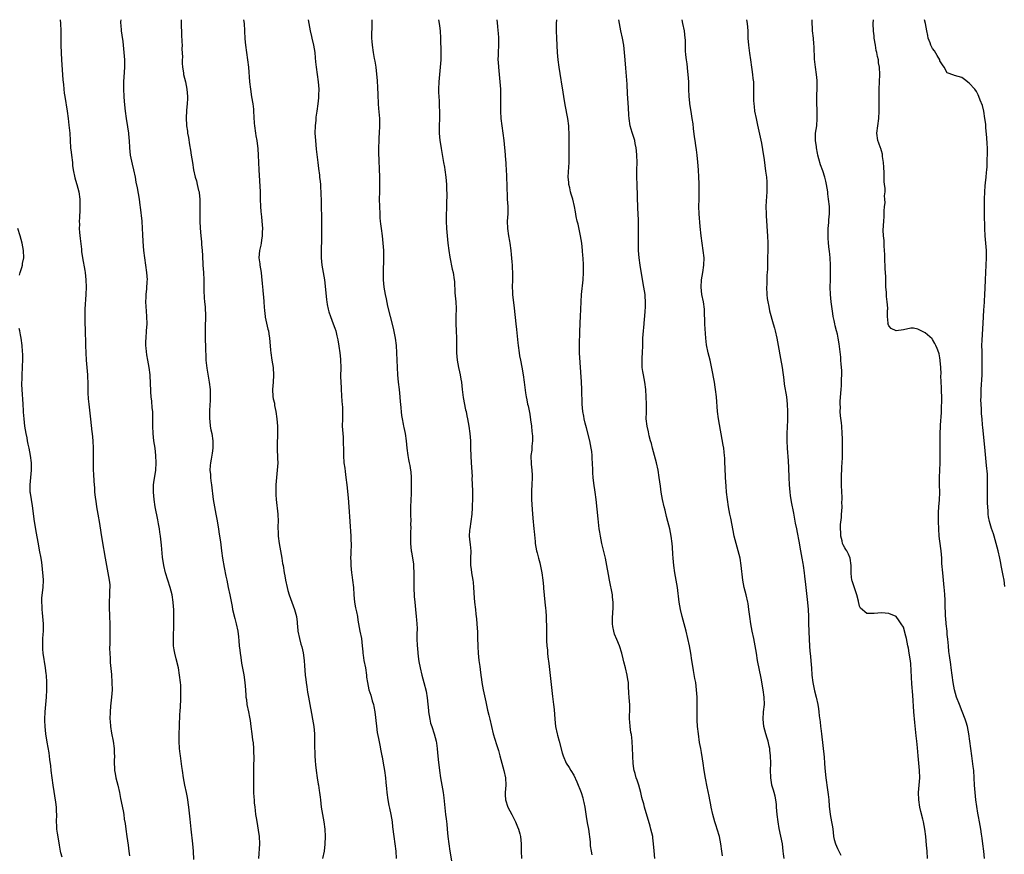
# Model space of a CAD drawing. Units: inches. Extents: x 2625000 to 2628000, y 1479000 to 1482000.
# Drawn here: x 2625564 to 2625833, y 1481772 to 1482000 of the extents above; entities that cross this region are included whole.
import ezdxf

# ---------------------------------------------------------------- set-up
doc = ezdxf.new("R2010")
doc.units = ezdxf.units.IN
doc.header["$MEASUREMENT"] = 0
doc.layers.add('LD26251479_10ft', color=100, linetype='Continuous')

msp = doc.modelspace()

# ---------------------------------------------------------------- linework, layer by layer
at = {"layer": 'LD26251479_10ft'}
for points, elevation in [([(2625574.77, 1482000), (2625574.92, 1481998.92), (2625575.04, 1481997), (2625575.04, 1481994.96), (2625575.02, 1481993), (2625575.06, 1481990.94), (2625575.17, 1481989), (2625575.57, 1481983.57), (2625575.69, 1481982.31), (2625575.8, 1481981), (2625575.92, 1481979.92), (2625576.05, 1481979), (2625576.73, 1481975), (2625577, 1481973), (2625577.21, 1481971.21), (2625577.42, 1481969), (2625577.66, 1481965), (2625577.81, 1481963.81), (2625577.88, 1481963), (2625578.14, 1481961), (2625578.22, 1481960.22), (2625578.38, 1481959), (2625578.81, 1481956.81), (2625579, 1481956.15), (2625579.36, 1481955), (2625579.89, 1481953), (2625580.16, 1481951), (2625580.16, 1481949.84), (2625580.19, 1481949), (2625580.18, 1481948.18), (2625580.07, 1481945.93), (2625580.04, 1481945), (2625580.06, 1481944.06), (2625580.04, 1481943), (2625580.11, 1481941.89), (2625580.25, 1481940.25), (2625580.62, 1481937.38), (2625580.68, 1481936.68), (2625580.93, 1481935), (2625581.52, 1481931.52), (2625581.6, 1481931), (2625581.84, 1481929), (2625581.92, 1481927), (2625581.85, 1481925), (2625581.57, 1481921), (2625581.51, 1481919), (2625581.54, 1481917), (2625581.61, 1481915.61), (2625581.71, 1481911), (2625581.78, 1481909), (2625581.91, 1481907), (2625582.29, 1481903), (2625582.31, 1481902.31), (2625582.38, 1481901), (2625582.37, 1481899), (2625582.4, 1481897.6), (2625582.43, 1481897), (2625582.49, 1481896.49), (2625582.61, 1481895), (2625583.12, 1481890.88), (2625583.5, 1481887.5), (2625583.57, 1481887), (2625583.76, 1481885), (2625583.86, 1481883), (2625583.85, 1481881), (2625583.82, 1481879), (2625583.84, 1481878.16), (2625583.84, 1481877), (2625583.88, 1481875.88), (2625584, 1481874), (2625584.08, 1481873), (2625584.17, 1481872.17), (2625584.23, 1481871), (2625584.36, 1481869.64), (2625584.44, 1481869), (2625584.53, 1481868.53), (2625584.76, 1481867), (2625585.13, 1481865), (2625585.57, 1481862.43), (2625585.94, 1481859.94), (2625586.32, 1481857.68), (2625587.07, 1481853), (2625587.43, 1481851), (2625587.84, 1481849), (2625587.99, 1481847.99), (2625588.21, 1481847), (2625588.35, 1481845.65), (2625588.37, 1481845), (2625588.32, 1481844.32), (2625588.31, 1481843), (2625588.2, 1481841), (2625588.23, 1481840.23), (2625588.22, 1481839), (2625588.27, 1481837.73), (2625588.32, 1481837), (2625588.39, 1481835), (2625588.4, 1481833.6), (2625588.36, 1481832.36), (2625588.35, 1481829.65), (2625588.32, 1481828.32), (2625588.36, 1481827), (2625588.46, 1481825.54), (2625588.49, 1481824.49), (2625588.79, 1481821.21), (2625588.95, 1481819), (2625588.97, 1481817), (2625588.83, 1481815), (2625588.56, 1481812.56), (2625588.42, 1481811), (2625588.35, 1481809), (2625588.42, 1481808.42), (2625588.52, 1481807), (2625588.85, 1481805.15), (2625589.29, 1481803), (2625589.57, 1481801), (2625589.6, 1481799.6), (2625589.64, 1481799), (2625589.6, 1481797.6), (2625589.6, 1481797), (2625589.64, 1481795.64), (2625589.69, 1481795), (2625589.86, 1481794.14), (2625590.05, 1481793), (2625590.56, 1481791), (2625591.02, 1481789), (2625591.32, 1481787.32), (2625591.99, 1481783.99), (2625592.16, 1481783), (2625592.32, 1481781.68), (2625592.52, 1481780.52), (2625592.71, 1481779), (2625593.02, 1481777), (2625593.36, 1481774.64), (2625593.57, 1481773), (2625593.7, 1481771.7)], 10960), ([(2625611.31, 1481770.69), (2625611.17, 1481773), (2625610.99, 1481775), (2625610.56, 1481779), (2625610.31, 1481781.69), (2625609.94, 1481785), (2625609.59, 1481787.59), (2625609.33, 1481789), (2625608.87, 1481791), (2625608.46, 1481793), (2625608.17, 1481795), (2625608.05, 1481796.05), (2625607.63, 1481799), (2625607.56, 1481799.56), (2625607.41, 1481801), (2625607.31, 1481803), (2625607.29, 1481805), (2625607.35, 1481807), (2625607.52, 1481810.48), (2625607.57, 1481811), (2625607.78, 1481814.22), (2625607.79, 1481815), (2625607.75, 1481815.75), (2625607.78, 1481817), (2625607.73, 1481818.27), (2625607.67, 1481819), (2625607.43, 1481821), (2625607.08, 1481823), (2625606.48, 1481825.52), (2625606.1, 1481827), (2625605.93, 1481827.93), (2625605.79, 1481829), (2625605.72, 1481831), (2625605.84, 1481835), (2625605.87, 1481837), (2625605.85, 1481839), (2625605.77, 1481839.77), (2625605.7, 1481841), (2625605.35, 1481843), (2625604.8, 1481845), (2625603.56, 1481849), (2625603.08, 1481851), (2625602.77, 1481853.23), (2625602.49, 1481856.49), (2625602.22, 1481859), (2625602.05, 1481860.05), (2625601.93, 1481861), (2625601.7, 1481862.3), (2625601.45, 1481863.45), (2625600.76, 1481867), (2625600.45, 1481869), (2625600.27, 1481871), (2625600.32, 1481872.32), (2625600.32, 1481873), (2625600.38, 1481873.62), (2625600.93, 1481877), (2625601.06, 1481879), (2625600.97, 1481881.03), (2625600.73, 1481883), (2625600.42, 1481885), (2625600.19, 1481887), (2625600.13, 1481889), (2625600.14, 1481891), (2625600.12, 1481892.12), (2625600.07, 1481893), (2625599.95, 1481894.05), (2625599.8, 1481895.8), (2625599.66, 1481897), (2625599.57, 1481898.43), (2625599.49, 1481901), (2625599.39, 1481902.61), (2625599.37, 1481903), (2625599.13, 1481905), (2625598.78, 1481907), (2625598.5, 1481908.5), (2625598.28, 1481910.28), (2625598.24, 1481911), (2625598.24, 1481912.24), (2625598.26, 1481913), (2625598.42, 1481915), (2625598.55, 1481917), (2625598.52, 1481919), (2625598.39, 1481920.39), (2625598.33, 1481921.67), (2625598.23, 1481923), (2625598.28, 1481924.28), (2625598.3, 1481925), (2625598.47, 1481926.47), (2625598.61, 1481928.61), (2625598.62, 1481929), (2625598.5, 1481931), (2625598.23, 1481933), (2625597.92, 1481935), (2625597.69, 1481937), (2625597.48, 1481939.48), (2625597.37, 1481941.37), (2625597.31, 1481943), (2625597.19, 1481945), (2625596.78, 1481948.78), (2625596.68, 1481949.32), (2625596.48, 1481951), (2625595.94, 1481954.06), (2625595.6, 1481955.6), (2625595.35, 1481957), (2625594.93, 1481959), (2625594.53, 1481960.53), (2625594.02, 1481963), (2625593.84, 1481965), (2625593.73, 1481967), (2625593.68, 1481967.68), (2625593.52, 1481969), (2625593.25, 1481970.75), (2625592.93, 1481973), (2625592.67, 1481975), (2625592.37, 1481977.63), (2625592.25, 1481979), (2625592.16, 1481981), (2625592.18, 1481983), (2625592.36, 1481985.64), (2625592.43, 1481987), (2625592.44, 1481989), (2625592.33, 1481991), (2625592.13, 1481993), (2625591.98, 1481994.02), (2625591.76, 1481995.76), (2625591.56, 1481997), (2625591.45, 1481998.55), (2625591.42, 1481999), (2625591.42, 1481999.42), (2625591.44, 1482000)], 10970), ([(2625607.83, 1482000), (2625607.84, 1481999), (2625607.95, 1481995.95), (2625608.06, 1481993.94), (2625608.08, 1481993), (2625608.07, 1481992.07), (2625608.2, 1481989.8), (2625608.16, 1481989), (2625608.16, 1481988.16), (2625608.25, 1481987), (2625608.47, 1481985.53), (2625608.53, 1481985), (2625609, 1481983), (2625609.4, 1481981), (2625609.56, 1481979), (2625609.56, 1481978.44), (2625609.48, 1481977), (2625609.32, 1481975.32), (2625609.2, 1481973), (2625609.3, 1481971.3), (2625609.3, 1481971), (2625609.55, 1481969.55), (2625609.6, 1481969), (2625609.84, 1481967.84), (2625610.13, 1481965.87), (2625610.39, 1481964.39), (2625610.61, 1481963), (2625610.92, 1481961), (2625611.2, 1481959), (2625611.63, 1481957), (2625611.99, 1481955.99), (2625612.25, 1481955), (2625612.61, 1481953.39), (2625612.73, 1481953), (2625612.76, 1481952.76), (2625612.94, 1481951), (2625612.98, 1481948.98), (2625612.98, 1481944.98), (2625613.05, 1481943.05), (2625613.2, 1481941), (2625613.37, 1481939.37), (2625613.4, 1481938.6), (2625613.54, 1481937), (2625613.63, 1481935.63), (2625613.78, 1481933), (2625613.94, 1481931), (2625614.06, 1481929), (2625614.08, 1481927), (2625614.06, 1481926.06), (2625614.09, 1481924.09), (2625614.19, 1481923), (2625614.36, 1481921.64), (2625614.51, 1481919), (2625614.5, 1481918.5), (2625614.43, 1481916.43), (2625614.36, 1481915), (2625614.38, 1481913.62), (2625614.37, 1481913), (2625614.38, 1481912.38), (2625614.46, 1481911), (2625614.59, 1481907), (2625614.83, 1481904.83), (2625615.49, 1481901), (2625615.74, 1481899), (2625615.72, 1481898.28), (2625615.77, 1481897), (2625615.73, 1481895.73), (2625615.67, 1481895), (2625615.57, 1481893), (2625615.54, 1481891.54), (2625615.56, 1481891), (2625615.66, 1481890.34), (2625615.78, 1481889), (2625615.97, 1481887.97), (2625616.2, 1481887), (2625616.51, 1481885), (2625616.5, 1481883), (2625616.33, 1481881.67), (2625616.03, 1481880.03), (2625615.85, 1481879), (2625615.77, 1481878.23), (2625615.7, 1481877), (2625615.84, 1481875.84), (2625615.84, 1481875), (2625615.93, 1481874.07), (2625616.1, 1481873), (2625616.61, 1481869), (2625616.97, 1481867), (2625617.35, 1481865), (2625617.59, 1481863.59), (2625618, 1481861), (2625618.12, 1481860.12), (2625618.32, 1481859), (2625618.55, 1481857.45), (2625618.64, 1481856.64), (2625618.84, 1481855), (2625619.1, 1481853), (2625619.58, 1481850.42), (2625620.08, 1481848.08), (2625620.27, 1481847), (2625620.68, 1481845), (2625621.12, 1481843), (2625621.76, 1481839.76), (2625621.88, 1481839), (2625622.49, 1481836.49), (2625622.9, 1481835), (2625623.31, 1481833), (2625623.49, 1481831.49), (2625623.57, 1481830.43), (2625623.7, 1481829), (2625623.84, 1481827.84), (2625623.95, 1481827), (2625624.14, 1481825.86), (2625624.34, 1481824.34), (2625624.92, 1481821.08), (2625625.25, 1481819), (2625625.42, 1481817), (2625625.48, 1481815.48), (2625625.54, 1481815), (2625625.64, 1481814.36), (2625625.79, 1481813), (2625626.2, 1481811), (2625626.47, 1481809.53), (2625626.66, 1481808.66), (2625626.9, 1481807), (2625627.16, 1481805), (2625627.33, 1481803.33), (2625627.46, 1481802.54), (2625627.59, 1481801), (2625627.62, 1481799.62), (2625627.67, 1481799), (2625627.61, 1481795.61), (2625627.57, 1481794.43), (2625627.55, 1481793), (2625627.55, 1481791), (2625627.62, 1481789), (2625627.72, 1481787.72), (2625627.75, 1481787), (2625627.81, 1481786.19), (2625627.94, 1481785), (2625628.06, 1481784.06), (2625628.18, 1481783), (2625628.37, 1481781.63), (2625629.16, 1481777), (2625629.27, 1481775), (2625628.96, 1481771)], 10980), ([(2625624.87, 1482000), (2625625.01, 1481998.99), (2625625.11, 1481997), (2625625.25, 1481994.75), (2625625.44, 1481993), (2625625.99, 1481989), (2625626.21, 1481987), (2625626.54, 1481983), (2625626.74, 1481981), (2625627.05, 1481978.95), (2625627.39, 1481977), (2625627.57, 1481975.57), (2625627.62, 1481975), (2625627.78, 1481971.78), (2625627.84, 1481971), (2625628.13, 1481969), (2625628.27, 1481968.27), (2625628.49, 1481967), (2625628.78, 1481964.78), (2625628.9, 1481963), (2625629.07, 1481959), (2625629.39, 1481953), (2625629.46, 1481951), (2625629.54, 1481949), (2625629.64, 1481947.64), (2625629.8, 1481946.2), (2625629.9, 1481945), (2625629.95, 1481943.95), (2625630.02, 1481943), (2625629.98, 1481941.98), (2625629.96, 1481941), (2625629.76, 1481939.76), (2625629.66, 1481939), (2625629.57, 1481938.43), (2625629.23, 1481937), (2625629.07, 1481935), (2625629.3, 1481933.3), (2625629.32, 1481933), (2625629.68, 1481931), (2625629.78, 1481929.78), (2625629.9, 1481929), (2625629.94, 1481927.94), (2625630.14, 1481926.14), (2625630.24, 1481925), (2625630.35, 1481924.35), (2625630.45, 1481923), (2625630.53, 1481921.47), (2625630.63, 1481920.63), (2625630.8, 1481919), (2625630.82, 1481918.82), (2625631.53, 1481915.53), (2625631.67, 1481915), (2625631.8, 1481914.2), (2625631.96, 1481913), (2625632.03, 1481912.03), (2625632.27, 1481909.73), (2625632.33, 1481909), (2625632.62, 1481907), (2625632.95, 1481905), (2625633.1, 1481902.9), (2625632.95, 1481901.05), (2625632.74, 1481899), (2625632.87, 1481897.13), (2625633, 1481896.51), (2625633.3, 1481895.3), (2625633.37, 1481894.63), (2625633.71, 1481893), (2625634, 1481891), (2625634.18, 1481889), (2625634.17, 1481888.17), (2625634.18, 1481887), (2625634.13, 1481885.87), (2625634.05, 1481885), (2625634.02, 1481884.02), (2625634.02, 1481883), (2625634.18, 1481880.18), (2625634.22, 1481879), (2625634.09, 1481877), (2625633.84, 1481875), (2625633.67, 1481873), (2625633.69, 1481871), (2625633.73, 1481870.27), (2625633.82, 1481869), (2625634.24, 1481865), (2625634.3, 1481863), (2625634.26, 1481861.74), (2625634.25, 1481861), (2625634.29, 1481860.29), (2625634.31, 1481859), (2625634.57, 1481857), (2625635.34, 1481853), (2625635.55, 1481851.55), (2625635.66, 1481851), (2625635.95, 1481849), (2625636.12, 1481848.12), (2625636.3, 1481847), (2625636.76, 1481845), (2625637, 1481844.1), (2625637.34, 1481843), (2625638.75, 1481839), (2625639.29, 1481837), (2625639.48, 1481835.48), (2625639.56, 1481835), (2625639.63, 1481834.37), (2625639.74, 1481833), (2625640.11, 1481831), (2625640.54, 1481829.46), (2625640.76, 1481828.76), (2625641.14, 1481827.14), (2625641.42, 1481825), (2625641.54, 1481823.54), (2625641.6, 1481822.4), (2625641.73, 1481821), (2625641.88, 1481819.88), (2625641.96, 1481819), (2625642.14, 1481817.86), (2625642.35, 1481816.35), (2625642.61, 1481815), (2625642.96, 1481813), (2625643.42, 1481810.58), (2625643.73, 1481809), (2625644.04, 1481807), (2625644.21, 1481805), (2625644.25, 1481803), (2625644.22, 1481801.78), (2625644.25, 1481801), (2625644.31, 1481800.31), (2625644.31, 1481799), (2625644.39, 1481797.61), (2625644.5, 1481796.5), (2625644.67, 1481795), (2625644.97, 1481792.97), (2625645.23, 1481791.23), (2625645.3, 1481791), (2625645.5, 1481789.5), (2625645.6, 1481789), (2625645.75, 1481787.75), (2625645.86, 1481787), (2625646.09, 1481785), (2625646.39, 1481783), (2625646.77, 1481781), (2625647.08, 1481779), (2625647.16, 1481777), (2625647.09, 1481774.91), (2625646.9, 1481773), (2625646.47, 1481771)], 10990), ([(2625642.55, 1482000), (2625642.66, 1481999), (2625643.03, 1481997), (2625643.42, 1481995.42), (2625643.5, 1481995), (2625643.97, 1481993), (2625644.3, 1481991), (2625644.44, 1481989.56), (2625644.51, 1481988.51), (2625644.66, 1481987), (2625645.28, 1481983), (2625645.42, 1481981), (2625645.37, 1481979.37), (2625645.38, 1481979), (2625645.37, 1481978.63), (2625645.2, 1481977), (2625644.91, 1481975), (2625644.62, 1481973.38), (2625644.57, 1481972.57), (2625644.39, 1481971), (2625644.38, 1481969), (2625644.48, 1481967), (2625644.67, 1481964.67), (2625645.15, 1481961), (2625645.33, 1481959.33), (2625645.57, 1481957.57), (2625645.63, 1481957), (2625645.8, 1481955.8), (2625645.88, 1481955), (2625645.93, 1481954.07), (2625646.02, 1481953), (2625646.07, 1481950.07), (2625646.11, 1481948.11), (2625646.16, 1481947), (2625646.18, 1481945), (2625646.12, 1481940.12), (2625646.07, 1481937), (2625646.09, 1481935), (2625646.29, 1481933), (2625646.96, 1481929), (2625647.2, 1481927.2), (2625647.52, 1481923.52), (2625647.58, 1481923), (2625647.74, 1481922.26), (2625647.96, 1481921), (2625648.2, 1481920.2), (2625648.62, 1481919), (2625649.38, 1481917), (2625649.81, 1481915.81), (2625650.05, 1481915), (2625650.35, 1481913.65), (2625650.61, 1481912.61), (2625650.9, 1481910.9), (2625651.17, 1481909), (2625651.34, 1481907.34), (2625651.36, 1481907), (2625651.4, 1481905), (2625651.39, 1481902.61), (2625651.45, 1481901), (2625651.52, 1481899.52), (2625651.53, 1481899), (2625651.72, 1481895.72), (2625651.81, 1481895), (2625651.88, 1481894.12), (2625651.91, 1481893), (2625651.87, 1481891.87), (2625651.88, 1481891), (2625651.84, 1481889), (2625651.94, 1481887), (2625652.03, 1481885.97), (2625652.08, 1481885), (2625652.08, 1481884.08), (2625652.15, 1481883), (2625652.17, 1481881.83), (2625652.16, 1481881), (2625652.3, 1481879), (2625652.5, 1481877.5), (2625652.61, 1481876.61), (2625652.83, 1481875), (2625653.06, 1481873), (2625653.44, 1481869.44), (2625653.64, 1481867), (2625653.89, 1481863), (2625654.2, 1481859), (2625654.2, 1481857.8), (2625654.23, 1481857), (2625654.24, 1481856.24), (2625654.16, 1481855), (2625654.17, 1481854.17), (2625654.09, 1481853), (2625654.13, 1481852.13), (2625654.13, 1481851), (2625654.35, 1481849), (2625654.43, 1481848.43), (2625654.66, 1481847), (2625654.87, 1481845), (2625654.95, 1481843), (2625655.15, 1481841), (2625655.45, 1481839.45), (2625655.7, 1481838.3), (2625655.95, 1481837), (2625656.07, 1481836.07), (2625656.65, 1481833), (2625657.05, 1481831), (2625657.28, 1481829), (2625657.4, 1481827.4), (2625657.45, 1481827), (2625657.55, 1481826.45), (2625657.76, 1481825), (2625658.13, 1481823), (2625658.42, 1481821), (2625658.48, 1481820.48), (2625658.69, 1481819), (2625659.12, 1481817), (2625659.6, 1481815.6), (2625660.02, 1481813.98), (2625660.33, 1481813), (2625660.45, 1481812.45), (2625660.7, 1481811), (2625661.14, 1481807.14), (2625661.39, 1481805.39), (2625661.7, 1481803.7), (2625662.07, 1481801.93), (2625662.35, 1481800.35), (2625662.64, 1481799), (2625662.69, 1481798.69), (2625663.01, 1481797), (2625663.32, 1481795), (2625663.6, 1481793), (2625663.76, 1481791.76), (2625663.88, 1481790.12), (2625663.99, 1481789), (2625664.24, 1481787), (2625664.56, 1481785.44), (2625664.7, 1481784.7), (2625665.1, 1481783), (2625665.43, 1481781), (2625665.57, 1481779.57), (2625665.87, 1481777), (2625666.17, 1481775), (2625666.43, 1481773), (2625666.58, 1481771)], 11000), ([(2625659.86, 1482000), (2625659.88, 1481998.12), (2625659.82, 1481995.82), (2625659.85, 1481995), (2625659.94, 1481994.06), (2625659.98, 1481993), (2625660.3, 1481991), (2625660.58, 1481989.42), (2625660.72, 1481988.72), (2625660.95, 1481987), (2625661.33, 1481983.33), (2625661.49, 1481981.49), (2625661.58, 1481979.58), (2625661.67, 1481977), (2625661.74, 1481975.74), (2625661.95, 1481973), (2625662.02, 1481971), (2625661.92, 1481969), (2625661.85, 1481967.85), (2625661.78, 1481967), (2625661.73, 1481965), (2625661.73, 1481963.73), (2625662.01, 1481957), (2625662.01, 1481956.01), (2625662.02, 1481955), (2625661.96, 1481953), (2625661.93, 1481951), (2625661.96, 1481949), (2625662.04, 1481947), (2625662.12, 1481945.88), (2625662.2, 1481945), (2625662.3, 1481944.3), (2625662.43, 1481943), (2625662.68, 1481941), (2625662.9, 1481939), (2625663.04, 1481937), (2625663.09, 1481934.91), (2625662.99, 1481931), (2625663, 1481929), (2625663.16, 1481927), (2625663.52, 1481925), (2625663.81, 1481923.81), (2625664.22, 1481921.78), (2625664.88, 1481919), (2625665.75, 1481915.75), (2625666.08, 1481913.92), (2625666.26, 1481913), (2625666.52, 1481911), (2625666.63, 1481909), (2625666.69, 1481907), (2625666.78, 1481905), (2625666.9, 1481903), (2625667.1, 1481901), (2625667.36, 1481899), (2625667.54, 1481897), (2625667.65, 1481895.65), (2625667.68, 1481895), (2625667.96, 1481891.96), (2625668.15, 1481891), (2625668.48, 1481889.52), (2625668.55, 1481889), (2625668.62, 1481888.62), (2625668.97, 1481887), (2625669.26, 1481885), (2625669.47, 1481883), (2625669.72, 1481881), (2625669.93, 1481879.93), (2625670.09, 1481879), (2625670.25, 1481878.25), (2625670.45, 1481877), (2625670.51, 1481876.51), (2625670.65, 1481875), (2625670.68, 1481872.68), (2625670.63, 1481871), (2625670.63, 1481870.63), (2625670.49, 1481867), (2625670.46, 1481865), (2625670.51, 1481863), (2625670.49, 1481862.49), (2625670.52, 1481861), (2625670.46, 1481860.46), (2625670.46, 1481859), (2625670.49, 1481857.51), (2625670.46, 1481857), (2625670.66, 1481855), (2625670.74, 1481854.74), (2625671.3, 1481851.3), (2625671.31, 1481850.69), (2625671.39, 1481849), (2625671.36, 1481847), (2625671.38, 1481845), (2625671.5, 1481842.5), (2625671.6, 1481841), (2625671.79, 1481839), (2625672.04, 1481837), (2625672.11, 1481836.11), (2625672.22, 1481835), (2625672.25, 1481833.75), (2625672.18, 1481832.18), (2625672.19, 1481831), (2625672.29, 1481829), (2625672.39, 1481828.39), (2625672.48, 1481827), (2625672.64, 1481825.36), (2625672.77, 1481824.77), (2625673.06, 1481823), (2625673.59, 1481821), (2625674.14, 1481819), (2625674.7, 1481816.7), (2625675, 1481814.82), (2625675.34, 1481811.34), (2625675.35, 1481811), (2625675.69, 1481809), (2625675.96, 1481807.96), (2625676.26, 1481807), (2625676.94, 1481805), (2625677.46, 1481803), (2625677.54, 1481802.46), (2625677.73, 1481801), (2625677.83, 1481799.83), (2625677.93, 1481799), (2625678.03, 1481798.03), (2625678.37, 1481795), (2625678.62, 1481793), (2625678.97, 1481790.97), (2625679.34, 1481789), (2625679.55, 1481787.55), (2625679.91, 1481783.91), (2625680.01, 1481783), (2625680.18, 1481781.82), (2625680.33, 1481780.33), (2625680.5, 1481779), (2625680.67, 1481777), (2625680.88, 1481775), (2625681.17, 1481773), (2625681.66, 1481770.34)], 11010), ([(2625678.14, 1482000), (2625678.29, 1481999), (2625678.36, 1481998.36), (2625678.54, 1481997), (2625678.67, 1481995), (2625678.75, 1481991), (2625678.74, 1481989), (2625678.59, 1481987), (2625678.34, 1481985), (2625678.15, 1481983), (2625678.09, 1481981), (2625678.1, 1481980.1), (2625678.17, 1481979), (2625678.29, 1481977.71), (2625678.32, 1481976.32), (2625678.41, 1481975), (2625678.38, 1481974.38), (2625678.37, 1481973), (2625678.26, 1481971), (2625678.26, 1481969), (2625678.45, 1481967), (2625678.52, 1481966.52), (2625678.79, 1481964.79), (2625679.5, 1481961), (2625679.72, 1481959.72), (2625679.86, 1481959), (2625680.14, 1481957), (2625680.29, 1481955), (2625680.3, 1481953.7), (2625680.33, 1481952.33), (2625680.24, 1481949.76), (2625680.27, 1481948.27), (2625680.23, 1481947), (2625680.23, 1481945), (2625680.29, 1481943), (2625680.43, 1481941), (2625680.64, 1481939), (2625680.9, 1481937), (2625681.19, 1481935.19), (2625681.86, 1481931.86), (2625682.09, 1481931), (2625682.42, 1481929), (2625682.48, 1481928.48), (2625682.6, 1481925.4), (2625682.81, 1481923), (2625682.89, 1481921.11), (2625682.81, 1481919), (2625682.82, 1481917), (2625682.95, 1481915), (2625682.99, 1481913), (2625682.98, 1481911), (2625683.01, 1481909), (2625683.17, 1481907), (2625683.53, 1481905), (2625683.85, 1481903.85), (2625684, 1481903), (2625684.18, 1481901.82), (2625684.34, 1481901), (2625684.54, 1481899), (2625684.81, 1481896.81), (2625685.51, 1481893.51), (2625685.64, 1481893), (2625685.85, 1481891.85), (2625686.04, 1481891), (2625686.4, 1481889), (2625686.66, 1481887), (2625686.8, 1481885), (2625686.79, 1481884.79), (2625686.86, 1481883), (2625686.9, 1481880.9), (2625687.01, 1481878.99), (2625687.25, 1481875.25), (2625687.21, 1481874.79), (2625687.38, 1481871.38), (2625687.42, 1481869), (2625687.32, 1481867.32), (2625687.32, 1481866.68), (2625687.17, 1481865), (2625686.96, 1481863), (2625686.64, 1481861), (2625686.6, 1481860.6), (2625686.47, 1481859), (2625686.64, 1481857.36), (2625686.73, 1481856.73), (2625686.91, 1481854.91), (2625686.88, 1481853), (2625686.88, 1481851), (2625687, 1481850), (2625687.14, 1481849), (2625687.49, 1481847), (2625687.55, 1481846.45), (2625687.69, 1481845), (2625687.86, 1481842.14), (2625687.95, 1481841), (2625688.16, 1481839), (2625688.32, 1481837.68), (2625688.39, 1481837), (2625688.43, 1481836.43), (2625688.59, 1481835), (2625688.73, 1481832.73), (2625688.79, 1481831), (2625688.83, 1481829.17), (2625688.86, 1481828.86), (2625688.92, 1481827), (2625689.1, 1481825), (2625689.35, 1481823.35), (2625689.43, 1481822.57), (2625689.65, 1481821), (2625689.84, 1481819.84), (2625689.93, 1481819), (2625690.28, 1481817), (2625691, 1481813.7), (2625691.51, 1481811.51), (2625691.87, 1481810.13), (2625692.13, 1481809), (2625693, 1481805), (2625693.89, 1481802.11), (2625694.28, 1481801), (2625694.45, 1481800.45), (2625694.81, 1481799), (2625695.35, 1481797), (2625695.95, 1481795), (2625696.39, 1481793), (2625696.47, 1481791), (2625696.34, 1481789), (2625696.34, 1481788.34), (2625696.42, 1481787), (2625697.07, 1481785), (2625698.15, 1481783), (2625699.16, 1481781), (2625699.65, 1481779.65), (2625699.95, 1481779), (2625700.3, 1481777.7), (2625700.46, 1481777), (2625700.67, 1481775), (2625700.68, 1481773), (2625700.73, 1481771)], 11020), ([(2625694.01, 1482000), (2625694.21, 1481998.21), (2625694.32, 1481997), (2625694.39, 1481996.39), (2625694.47, 1481995), (2625694.46, 1481993.54), (2625694.49, 1481993), (2625694.38, 1481991), (2625694.38, 1481990.38), (2625694.34, 1481989), (2625694.4, 1481988.4), (2625694.48, 1481987), (2625694.68, 1481985), (2625694.85, 1481983), (2625694.98, 1481981), (2625695.07, 1481978.93), (2625695.05, 1481975.05), (2625695.13, 1481973), (2625695.36, 1481971), (2625695.67, 1481969), (2625695.92, 1481967), (2625695.99, 1481966.01), (2625696.09, 1481965), (2625696.19, 1481964.19), (2625696.26, 1481963), (2625696.38, 1481961.62), (2625696.46, 1481961), (2625696.5, 1481960.5), (2625696.59, 1481959), (2625696.66, 1481957.34), (2625696.67, 1481956.67), (2625696.74, 1481955), (2625696.88, 1481951), (2625696.99, 1481948.99), (2625697.01, 1481946.99), (2625696.89, 1481945), (2625696.92, 1481943), (2625697.24, 1481941), (2625697.52, 1481939.52), (2625697.6, 1481939), (2625697.83, 1481937), (2625697.9, 1481935.9), (2625698.15, 1481933.85), (2625698.2, 1481933), (2625698.24, 1481932.24), (2625698.32, 1481931), (2625698.3, 1481929), (2625698.24, 1481927), (2625698.29, 1481925.71), (2625698.33, 1481925), (2625698.79, 1481921.21), (2625699.2, 1481917), (2625699.41, 1481915.41), (2625699.46, 1481914.54), (2625699.76, 1481911.76), (2625699.82, 1481911), (2625700.09, 1481909), (2625700.21, 1481908.21), (2625700.48, 1481907), (2625700.87, 1481905.13), (2625701.2, 1481903), (2625701.49, 1481901), (2625701.87, 1481898.13), (2625702.05, 1481897), (2625702.24, 1481896.24), (2625702.44, 1481895), (2625702.56, 1481894.56), (2625703, 1481892.26), (2625703.25, 1481890.75), (2625703.47, 1481889), (2625703.59, 1481887.59), (2625703.67, 1481887), (2625703.72, 1481886.28), (2625703.72, 1481885), (2625703.57, 1481883.57), (2625703.57, 1481883), (2625703.54, 1481882.46), (2625703.35, 1481881), (2625703.38, 1481878.62), (2625703.58, 1481877), (2625703.67, 1481875.67), (2625703.67, 1481875), (2625703.58, 1481873), (2625703.46, 1481871.46), (2625703.45, 1481871), (2625703.46, 1481870.54), (2625703.47, 1481869), (2625703.58, 1481867.58), (2625703.71, 1481866.29), (2625703.89, 1481863.89), (2625704.17, 1481861), (2625704.23, 1481860.23), (2625704.47, 1481857.53), (2625704.5, 1481857), (2625704.84, 1481855), (2625705, 1481854.45), (2625705.37, 1481853), (2625705.74, 1481851.74), (2625706.33, 1481849), (2625706.6, 1481847), (2625706.76, 1481845.24), (2625706.78, 1481844.78), (2625707.17, 1481841), (2625707.31, 1481839.31), (2625707.39, 1481838.61), (2625707.49, 1481837), (2625707.51, 1481835.51), (2625707.57, 1481835), (2625707.6, 1481834.4), (2625707.57, 1481833), (2625707.58, 1481830.42), (2625707.67, 1481829), (2625707.82, 1481827.82), (2625707.88, 1481827), (2625707.98, 1481826.02), (2625708.25, 1481824.25), (2625709.21, 1481815.21), (2625709.52, 1481813), (2625709.68, 1481811.68), (2625709.87, 1481809), (2625710.06, 1481807), (2625710.47, 1481805), (2625710.61, 1481804.6), (2625711.03, 1481803.03), (2625711.84, 1481799.84), (2625712.1, 1481799), (2625712.95, 1481797), (2625713.77, 1481795.77), (2625714.26, 1481795), (2625715, 1481793.71), (2625715.9, 1481791.9), (2625717.02, 1481789.02), (2625717.52, 1481787.52), (2625717.63, 1481787), (2625717.76, 1481786.24), (2625718.03, 1481785), (2625718.42, 1481782.42), (2625718.73, 1481780.73), (2625719.02, 1481779), (2625719.49, 1481775.49), (2625719.53, 1481774.47), (2625719.77, 1481773), (2625720, 1481772)], 11030), ([(2625737.16, 1481771), (2625736.94, 1481773.06), (2625736.82, 1481775), (2625736.63, 1481776.63), (2625736.57, 1481777), (2625736.08, 1481779), (2625735.84, 1481779.84), (2625734.32, 1481785), (2625734.13, 1481785.86), (2625733.83, 1481787), (2625733.64, 1481787.64), (2625733.35, 1481789), (2625732.76, 1481791), (2625732.31, 1481792.31), (2625732.1, 1481793), (2625731.8, 1481794.2), (2625731.56, 1481795), (2625731.46, 1481795.46), (2625731.28, 1481797), (2625731.18, 1481798.82), (2625731.15, 1481799.15), (2625731.09, 1481801), (2625730.99, 1481803), (2625730.78, 1481804.78), (2625730.65, 1481805.35), (2625730.39, 1481807), (2625730.32, 1481808.32), (2625730.26, 1481809), (2625730.28, 1481810.28), (2625730.33, 1481811), (2625730.29, 1481812.29), (2625730.29, 1481813), (2625730.21, 1481813.79), (2625730.12, 1481815), (2625730.1, 1481816.1), (2625729.96, 1481818.04), (2625729.93, 1481819), (2625729.82, 1481819.82), (2625729.62, 1481821), (2625729.13, 1481823), (2625728.69, 1481824.69), (2625728.5, 1481825.5), (2625728.12, 1481827), (2625727.49, 1481829), (2625726.75, 1481830.75), (2625726.19, 1481832.19), (2625725.93, 1481833), (2625725.72, 1481834.28), (2625725.58, 1481835), (2625725.59, 1481837), (2625725.66, 1481837.66), (2625725.79, 1481839.79), (2625725.8, 1481841), (2625725.64, 1481842.36), (2625725.58, 1481843), (2625724.75, 1481847), (2625724.48, 1481848.48), (2625724.07, 1481851), (2625723.69, 1481853), (2625723.18, 1481855.18), (2625722.72, 1481857), (2625722.29, 1481859), (2625722.11, 1481860.11), (2625721.98, 1481861), (2625721.68, 1481863.68), (2625721.14, 1481869), (2625720.89, 1481871), (2625720.53, 1481873.47), (2625720.33, 1481875), (2625720.27, 1481876.27), (2625720.19, 1481877), (2625720.15, 1481879), (2625720.05, 1481880.05), (2625720.04, 1481881), (2625719.94, 1481882.06), (2625719.79, 1481883), (2625719.43, 1481885), (2625718.54, 1481888.54), (2625718.15, 1481889.85), (2625717.87, 1481891), (2625717.75, 1481891.75), (2625717.48, 1481893), (2625717.32, 1481895), (2625717.25, 1481899), (2625717.15, 1481901.15), (2625716.62, 1481909), (2625716.6, 1481911), (2625716.68, 1481915), (2625716.74, 1481916.74), (2625716.74, 1481917.26), (2625716.86, 1481919), (2625716.98, 1481920.98), (2625717.05, 1481923), (2625717.16, 1481925), (2625717.6, 1481929), (2625717.72, 1481931), (2625717.71, 1481933), (2625717.59, 1481935), (2625717.53, 1481935.53), (2625717.42, 1481937), (2625717.21, 1481939), (2625716.91, 1481941), (2625716.2, 1481944.2), (2625715.99, 1481945), (2625715.71, 1481946.29), (2625715.5, 1481947.5), (2625715.2, 1481949), (2625714.73, 1481951), (2625714.33, 1481952.33), (2625714.17, 1481953), (2625713.93, 1481954.07), (2625713.7, 1481955), (2625713.65, 1481955.65), (2625713.51, 1481957), (2625713.56, 1481958.44), (2625713.7, 1481959.7), (2625713.77, 1481961), (2625713.74, 1481965), (2625713.79, 1481966.21), (2625713.75, 1481967.75), (2625713.77, 1481969), (2625713.7, 1481970.3), (2625713.64, 1481971), (2625713.38, 1481973), (2625712.71, 1481976.71), (2625712.34, 1481979), (2625712.17, 1481980.17), (2625711.68, 1481983), (2625711.57, 1481983.57), (2625711.03, 1481987.03), (2625710.78, 1481989), (2625710.61, 1481991), (2625710.41, 1481995), (2625710.33, 1481997), (2625710.33, 1481999), (2625710.36, 1482000)], 11040), ([(2625755.65, 1481771.65), (2625755.44, 1481773), (2625755.18, 1481775), (2625754.78, 1481777), (2625754.2, 1481779), (2625753.9, 1481779.9), (2625753.58, 1481781), (2625753.03, 1481783), (2625752.55, 1481785), (2625752.42, 1481785.58), (2625752.15, 1481787), (2625751.99, 1481787.99), (2625751.45, 1481790.55), (2625751, 1481792.89), (2625750.66, 1481795), (2625750.38, 1481797), (2625750.19, 1481798.19), (2625749.9, 1481799.9), (2625749.68, 1481801), (2625749.39, 1481802.61), (2625749.04, 1481805), (2625748.83, 1481807), (2625748.72, 1481808.72), (2625748.67, 1481811), (2625748.69, 1481812.69), (2625748.67, 1481813.33), (2625748.68, 1481815), (2625748.57, 1481817), (2625748.31, 1481819), (2625748.1, 1481820.1), (2625747.73, 1481822.27), (2625747.49, 1481823.49), (2625747.28, 1481825), (2625746.96, 1481827), (2625746.59, 1481829), (2625746.18, 1481831), (2625745.69, 1481833), (2625744.61, 1481837), (2625744.15, 1481839), (2625743.97, 1481839.97), (2625743.8, 1481841), (2625743.34, 1481845), (2625743.01, 1481847), (2625742.63, 1481849), (2625742.31, 1481851), (2625742.13, 1481853), (2625742.08, 1481854.08), (2625741.94, 1481855.94), (2625741.85, 1481857), (2625741.59, 1481859), (2625741.23, 1481861), (2625740.74, 1481863), (2625740.36, 1481864.36), (2625739.97, 1481866.04), (2625739.71, 1481867), (2625739.27, 1481869), (2625738.91, 1481871), (2625738.67, 1481872.67), (2625738.36, 1481875), (2625738.06, 1481877), (2625737.65, 1481879), (2625737.11, 1481881), (2625736.52, 1481883), (2625736.24, 1481884.24), (2625736, 1481885), (2625735.63, 1481886.37), (2625735.45, 1481887.45), (2625735.05, 1481889), (2625734.82, 1481891), (2625734.84, 1481892.84), (2625734.9, 1481895), (2625734.83, 1481897), (2625734.69, 1481899), (2625734.42, 1481901), (2625734.03, 1481903), (2625733.9, 1481903.9), (2625733.73, 1481905), (2625733.69, 1481907), (2625733.71, 1481907.71), (2625733.79, 1481909), (2625733.85, 1481911), (2625733.9, 1481911.9), (2625733.9, 1481913), (2625733.94, 1481914.06), (2625734.24, 1481917), (2625734.35, 1481918.35), (2625734.42, 1481919), (2625734.51, 1481920.51), (2625734.58, 1481921.42), (2625734.62, 1481923), (2625734.5, 1481924.5), (2625734.49, 1481925), (2625734.01, 1481928.01), (2625733.14, 1481933), (2625732.87, 1481935), (2625732.74, 1481937), (2625732.72, 1481937.28), (2625732.7, 1481939), (2625732.71, 1481943), (2625732.66, 1481945.34), (2625732.51, 1481948.51), (2625732.31, 1481955), (2625732.26, 1481957), (2625732.26, 1481959), (2625732.29, 1481961), (2625732.24, 1481963), (2625732.15, 1481964.15), (2625732.06, 1481965), (2625731.81, 1481966.19), (2625731.68, 1481967), (2625731.54, 1481967.54), (2625731, 1481969.19), (2625730.46, 1481971), (2625730.13, 1481973), (2625730.04, 1481973.96), (2625730, 1481976), (2625729.71, 1481979.71), (2625729.57, 1481982.43), (2625729.47, 1481983.47), (2625729.26, 1481986.74), (2625729.09, 1481989), (2625728.92, 1481991), (2625728.67, 1481993), (2625728.29, 1481995), (2625727.84, 1481997), (2625727.48, 1481999), (2625727.37, 1482000)], 11050), ([(2625772.46, 1481771), (2625772.26, 1481772.26), (2625772.21, 1481773), (2625772, 1481775), (2625771.14, 1481779.14), (2625770.83, 1481781), (2625770.58, 1481783), (2625770.41, 1481785), (2625770.33, 1481785.67), (2625770.2, 1481787), (2625770.01, 1481788.01), (2625769.72, 1481789), (2625769.58, 1481789.58), (2625769.12, 1481791), (2625769.1, 1481791.1), (2625768.8, 1481793), (2625768.81, 1481793.19), (2625768.76, 1481795), (2625768.81, 1481797), (2625768.77, 1481799), (2625768.59, 1481800.59), (2625768.53, 1481801), (2625768.37, 1481801.63), (2625768.08, 1481803), (2625767.86, 1481803.86), (2625767.48, 1481805), (2625766.94, 1481807), (2625766.71, 1481809), (2625766.85, 1481811), (2625767.07, 1481813), (2625767.04, 1481815), (2625766.77, 1481817), (2625766.2, 1481820.2), (2625765.23, 1481825), (2625764.89, 1481827), (2625764.57, 1481829), (2625764.21, 1481831), (2625763.76, 1481833), (2625763.36, 1481835), (2625763.07, 1481837), (2625762.85, 1481839), (2625762.61, 1481840.61), (2625762.54, 1481841), (2625762.07, 1481843), (2625761.58, 1481845), (2625761.21, 1481847), (2625760.77, 1481851), (2625760.43, 1481853), (2625759.93, 1481855), (2625759.36, 1481857), (2625758.84, 1481859), (2625758.52, 1481860.52), (2625757.86, 1481863.86), (2625757.62, 1481865), (2625757.25, 1481867), (2625756.97, 1481869), (2625756.75, 1481871), (2625756.59, 1481872.59), (2625756.43, 1481875), (2625756.33, 1481877.67), (2625756.3, 1481879), (2625756.25, 1481880.25), (2625756.19, 1481881), (2625756.06, 1481881.94), (2625755.95, 1481883), (2625755.84, 1481883.84), (2625754.56, 1481891), (2625754.28, 1481893), (2625753.98, 1481897), (2625753.76, 1481899), (2625753.65, 1481899.65), (2625753.44, 1481901), (2625752.76, 1481904.76), (2625752.29, 1481907), (2625751.75, 1481909), (2625751.25, 1481911.25), (2625751.08, 1481913), (2625750.85, 1481916.85), (2625750.75, 1481920.75), (2625750.73, 1481921), (2625750.43, 1481923), (2625750.01, 1481925), (2625749.79, 1481927), (2625749.94, 1481929), (2625750.28, 1481931), (2625750.55, 1481933), (2625750.58, 1481935), (2625750.35, 1481937), (2625750.04, 1481939), (2625749.78, 1481941), (2625749.55, 1481943.55), (2625749.3, 1481947), (2625749.21, 1481949), (2625749.24, 1481951), (2625749.28, 1481953), (2625749.26, 1481955.26), (2625749.19, 1481957), (2625749.08, 1481959), (2625748.93, 1481961.07), (2625748.74, 1481963), (2625748.51, 1481964.51), (2625748.39, 1481965.61), (2625748.16, 1481967), (2625748.02, 1481968.02), (2625747.74, 1481970.26), (2625747.6, 1481971.6), (2625747.38, 1481973), (2625747.04, 1481974.96), (2625746.71, 1481977), (2625746.68, 1481977.32), (2625746.51, 1481979), (2625746.43, 1481981), (2625746.4, 1481983), (2625746.28, 1481985), (2625746.17, 1481985.83), (2625745.96, 1481987.96), (2625745.78, 1481989), (2625745.62, 1481990.38), (2625745.54, 1481991.54), (2625745.51, 1481993), (2625745.51, 1481994.49), (2625745.48, 1481995), (2625745.26, 1481997), (2625744.81, 1481999), (2625744.58, 1482000)], 11060), ([(2625762.18, 1482000), (2625762.32, 1481999), (2625762.52, 1481997), (2625762.55, 1481996.55), (2625762.59, 1481995), (2625762.72, 1481993), (2625763, 1481990.9), (2625763.29, 1481989), (2625763.53, 1481987), (2625763.64, 1481986.36), (2625763.81, 1481985), (2625763.9, 1481983.9), (2625764.06, 1481983), (2625764.13, 1481981.87), (2625764.09, 1481979), (2625764.11, 1481977.89), (2625764.16, 1481977), (2625764.28, 1481976.28), (2625764.41, 1481975), (2625764.81, 1481973), (2625765.23, 1481971.23), (2625765.95, 1481967.95), (2625766.27, 1481966.27), (2625766.56, 1481964.56), (2625767, 1481961.69), (2625767.4, 1481958.6), (2625767.6, 1481957), (2625767.7, 1481955.7), (2625767.77, 1481955), (2625767.77, 1481954.23), (2625767.75, 1481953), (2625767.57, 1481950.43), (2625767.49, 1481949), (2625767.51, 1481947), (2625767.54, 1481946.46), (2625767.75, 1481943.75), (2625767.82, 1481942.18), (2625767.91, 1481941), (2625767.98, 1481939), (2625767.97, 1481937), (2625767.91, 1481935), (2625767.87, 1481931.87), (2625767.83, 1481931), (2625767.74, 1481930.26), (2625767.7, 1481927.7), (2625767.64, 1481927), (2625767.72, 1481925), (2625767.83, 1481923.83), (2625767.99, 1481923), (2625768.29, 1481921.71), (2625768.47, 1481920.47), (2625769.49, 1481917), (2625769.79, 1481915.79), (2625770.03, 1481915), (2625770.44, 1481913), (2625770.8, 1481911), (2625771.49, 1481907.49), (2625771.9, 1481905), (2625772.36, 1481901.64), (2625772.48, 1481900.48), (2625773.06, 1481897), (2625773.29, 1481895), (2625773.37, 1481893), (2625773.34, 1481890.66), (2625773.22, 1481887), (2625773.22, 1481885), (2625773.29, 1481883), (2625773.53, 1481879.53), (2625773.64, 1481877.64), (2625773.74, 1481875), (2625773.84, 1481873), (2625774.01, 1481871), (2625774.12, 1481870.12), (2625774.38, 1481868.38), (2625775, 1481865.27), (2625775.48, 1481862.52), (2625775.79, 1481861), (2625776.01, 1481860.01), (2625776.43, 1481857.57), (2625776.92, 1481855), (2625777.31, 1481853), (2625777.56, 1481851.56), (2625777.68, 1481851), (2625777.95, 1481849), (2625778.05, 1481848.05), (2625778.26, 1481845.74), (2625778.34, 1481845), (2625778.86, 1481840.86), (2625779.04, 1481839), (2625779.12, 1481837), (2625779.11, 1481835.11), (2625779.16, 1481833), (2625779.25, 1481830.75), (2625779.35, 1481829), (2625779.5, 1481827.5), (2625779.53, 1481827), (2625779.78, 1481825), (2625779.87, 1481823.87), (2625779.93, 1481823), (2625780.02, 1481821), (2625780.28, 1481819), (2625780.79, 1481816.79), (2625781.23, 1481815), (2625781.63, 1481813), (2625781.82, 1481811.82), (2625781.93, 1481811), (2625782.05, 1481809.95), (2625782.3, 1481808.3), (2625782.42, 1481807), (2625782.49, 1481806.49), (2625782.62, 1481805), (2625783.34, 1481798.66), (2625783.49, 1481797), (2625783.59, 1481795.59), (2625783.83, 1481793), (2625784.28, 1481789.72), (2625784.48, 1481788.48), (2625784.63, 1481787), (2625784.76, 1481785.24), (2625785.04, 1481783), (2625785.43, 1481781), (2625785.62, 1481779.62), (2625785.74, 1481779), (2625785.87, 1481778.13), (2625785.96, 1481777), (2625786.13, 1481776.13), (2625786.45, 1481775), (2625787, 1481773.7), (2625787.37, 1481773), (2625787.91, 1481771.91)], 11070), ([(2625811.64, 1481771), (2625811.5, 1481773), (2625811.35, 1481774.65), (2625811.11, 1481777), (2625810.84, 1481779), (2625810.46, 1481781), (2625810.31, 1481781.69), (2625809.78, 1481783.78), (2625809.52, 1481785), (2625809.19, 1481787), (2625809.15, 1481789), (2625809.35, 1481791), (2625809.51, 1481793), (2625809.44, 1481795), (2625809.04, 1481798.96), (2625808.85, 1481801.15), (2625808.66, 1481803), (2625808.47, 1481804.47), (2625808.1, 1481808.1), (2625807.88, 1481811), (2625807.56, 1481815.56), (2625807.32, 1481818.68), (2625807, 1481824.12), (2625806.92, 1481824.92), (2625806.61, 1481827), (2625806.38, 1481828.38), (2625806.24, 1481829), (2625806.05, 1481830.05), (2625805.82, 1481831), (2625805.68, 1481831.68), (2625805, 1481834.13), (2625804.39, 1481835), (2625803.84, 1481835.84), (2625803, 1481837.04), (2625801, 1481837.86), (2625799, 1481838.01), (2625797, 1481837.87), (2625796.12, 1481837.88), (2625795, 1481837.83), (2625793.3, 1481839.3), (2625793, 1481839.88), (2625792.81, 1481840.81), (2625792.79, 1481841), (2625792.75, 1481841.25), (2625792.32, 1481843), (2625791, 1481846.74), (2625790.95, 1481846.95), (2625790.78, 1481848.78), (2625790.78, 1481851), (2625790.51, 1481853), (2625790.03, 1481854.03), (2625789.53, 1481855), (2625789.33, 1481855.33), (2625789, 1481855.81), (2625788.58, 1481856.58), (2625788.43, 1481857), (2625788.28, 1481857.72), (2625787.95, 1481859), (2625787.95, 1481859.95), (2625787.85, 1481861), (2625787.82, 1481862.18), (2625788.11, 1481864.11), (2625788.14, 1481865), (2625788.21, 1481865.79), (2625788.29, 1481867), (2625788.25, 1481868.25), (2625788.29, 1481869), (2625788.28, 1481869.72), (2625788.21, 1481871), (2625788.13, 1481873), (2625788.11, 1481875), (2625788.21, 1481877.79), (2625788.38, 1481880.38), (2625788.38, 1481881), (2625788.36, 1481881.64), (2625788.41, 1481883), (2625788.41, 1481884.41), (2625788.37, 1481885.63), (2625788.34, 1481887), (2625788.2, 1481889), (2625788.1, 1481889.9), (2625787.84, 1481891.84), (2625787.78, 1481893), (2625787.82, 1481894.18), (2625787.76, 1481895), (2625787.75, 1481895.75), (2625787.94, 1481898.06), (2625787.99, 1481899), (2625788.09, 1481900.09), (2625788.13, 1481901), (2625788.11, 1481901.89), (2625788.19, 1481903), (2625788.19, 1481904.19), (2625788.02, 1481905.98), (2625787.96, 1481907), (2625787.89, 1481907.89), (2625787.47, 1481911.47), (2625787.22, 1481913), (2625787, 1481914.13), (2625786.79, 1481915), (2625786.42, 1481916.42), (2625786.29, 1481917), (2625786.13, 1481917.87), (2625785.87, 1481919), (2625785.74, 1481919.74), (2625785.32, 1481923), (2625785.11, 1481925), (2625785.06, 1481927), (2625785.08, 1481929), (2625785.07, 1481933), (2625785, 1481935), (2625784.81, 1481936.81), (2625784.79, 1481937.21), (2625784.57, 1481939), (2625784.46, 1481940.46), (2625784.45, 1481941), (2625784.45, 1481941.55), (2625784.49, 1481943), (2625784.66, 1481944.66), (2625784.67, 1481945.33), (2625784.84, 1481947), (2625784.82, 1481949), (2625784.61, 1481951), (2625784.42, 1481952.42), (2625784.36, 1481953), (2625784.06, 1481955), (2625783.88, 1481955.88), (2625783.6, 1481957), (2625783, 1481958.76), (2625782.35, 1481960.35), (2625781.95, 1481962.05), (2625781.69, 1481963), (2625781.59, 1481963.59), (2625781.27, 1481965), (2625781.26, 1481965.26), (2625780.99, 1481967), (2625781.06, 1481969), (2625781.34, 1481971), (2625781.51, 1481973), (2625781.49, 1481973.49), (2625781.49, 1481975), (2625781.45, 1481975.45), (2625781.4, 1481977), (2625781.42, 1481978.58), (2625781.4, 1481979), (2625781.48, 1481981.48), (2625781.45, 1481983), (2625781.43, 1481983.43), (2625781.27, 1481985), (2625781, 1481987), (2625780.79, 1481989.21), (2625780.66, 1481992.66), (2625780.57, 1481993.43), (2625780.43, 1481995), (2625780.22, 1481997), (2625780.19, 1481997.81), (2625780.11, 1481999), (2625780.12, 1482000)], 11080), ([(2625827.17, 1481771), (2625826.96, 1481773), (2625826.71, 1481775), (2625826.53, 1481776.53), (2625826.37, 1481777.63), (2625826.19, 1481779), (2625825.98, 1481779.98), (2625825.82, 1481781), (2625825.55, 1481782.45), (2625825.31, 1481783.31), (2625824.8, 1481787), (2625824.57, 1481789), (2625824.44, 1481791), (2625824.37, 1481793), (2625824.22, 1481795), (2625824.08, 1481796.08), (2625823.66, 1481799), (2625823.41, 1481801), (2625823.19, 1481803), (2625822.92, 1481805), (2625822.5, 1481807), (2625822.16, 1481808.16), (2625821.9, 1481809), (2625821.1, 1481811.1), (2625820.3, 1481813), (2625819.53, 1481815), (2625818.94, 1481817), (2625818.57, 1481819), (2625818.06, 1481823), (2625817.93, 1481823.93), (2625817.62, 1481826.38), (2625817.46, 1481827.46), (2625817.3, 1481829), (2625817.14, 1481830.86), (2625817, 1481832.11), (2625816.93, 1481833), (2625816.72, 1481835), (2625816.58, 1481836.58), (2625816.55, 1481837), (2625816.55, 1481837.45), (2625816.44, 1481840.44), (2625816.44, 1481841.56), (2625816.34, 1481843), (2625816.22, 1481844.22), (2625816.17, 1481845), (2625815.74, 1481849), (2625815.55, 1481851.55), (2625815.5, 1481853), (2625815.36, 1481855), (2625815, 1481857.58), (2625814.82, 1481859), (2625814.68, 1481861), (2625814.6, 1481863), (2625814.6, 1481865.4), (2625814.73, 1481867), (2625814.9, 1481868.9), (2625814.94, 1481870.94), (2625814.87, 1481873.13), (2625814.89, 1481875), (2625814.98, 1481876.98), (2625815.02, 1481878.98), (2625815.08, 1481886.92), (2625815.15, 1481889), (2625815.25, 1481890.75), (2625815.31, 1481891.31), (2625815.39, 1481893), (2625815.43, 1481894.57), (2625815.48, 1481895.48), (2625815.49, 1481897), (2625815.45, 1481898.55), (2625815.44, 1481899.44), (2625815.28, 1481902.72), (2625815.3, 1481903.3), (2625815.21, 1481905), (2625815.07, 1481906.93), (2625815.07, 1481907.07), (2625815, 1481907.63), (2625814.75, 1481908.75), (2625814.66, 1481909), (2625814.25, 1481910.25), (2625813.87, 1481911), (2625813.62, 1481911.62), (2625813, 1481912.68), (2625812.84, 1481912.84), (2625811, 1481914.49), (2625809.36, 1481915.36), (2625809, 1481915.54), (2625807.73, 1481915.73), (2625807, 1481915.81), (2625805, 1481915.34), (2625803, 1481915.02), (2625801.67, 1481915.67), (2625801, 1481916.39), (2625800.82, 1481916.82), (2625800.8, 1481917), (2625800.84, 1481917.16), (2625800.71, 1481919), (2625800.7, 1481920.7), (2625800.76, 1481921), (2625800.77, 1481921.23), (2625800.61, 1481923), (2625800.4, 1481924.4), (2625800.36, 1481925.64), (2625800.24, 1481927), (2625800.18, 1481928.18), (2625800.18, 1481929.82), (2625800.04, 1481932.04), (2625799.93, 1481935), (2625799.92, 1481935.92), (2625799.85, 1481937), (2625799.73, 1481938.27), (2625799.74, 1481939.74), (2625799.56, 1481941), (2625799.47, 1481942.53), (2625799.64, 1481945), (2625799.77, 1481946.23), (2625799.76, 1481947.76), (2625799.87, 1481949), (2625800, 1481950), (2625799.99, 1481951), (2625799.9, 1481951.9), (2625800, 1481953), (2625800.03, 1481953.97), (2625799.9, 1481955), (2625799.81, 1481955.81), (2625799.81, 1481957), (2625799.78, 1481958.22), (2625799.7, 1481959.7), (2625799.61, 1481961), (2625799.35, 1481962.65), (2625799.28, 1481963.28), (2625799, 1481964.23), (2625798.81, 1481964.81), (2625798.74, 1481965), (2625798.32, 1481966.32), (2625798.06, 1481967), (2625797.8, 1481969), (2625798, 1481971), (2625798.31, 1481973), (2625798.42, 1481975), (2625798.42, 1481976.42), (2625798.36, 1481977.64), (2625798.44, 1481981), (2625798.52, 1481983), (2625798.57, 1481985), (2625798.48, 1481987), (2625798.26, 1481988.26), (2625798.18, 1481989), (2625797.91, 1481989.91), (2625797.76, 1481991), (2625797.58, 1481991.58), (2625797.36, 1481993), (2625797.07, 1481995), (2625797, 1481995.61), (2625796.83, 1481996.83), (2625796.72, 1481999), (2625796.84, 1482000)], 11090), ([(2625832.72, 1481845.28), (2625832.48, 1481847), (2625832.26, 1481848.26), (2625831.91, 1481850.09), (2625831.72, 1481851), (2625831.58, 1481851.58), (2625831.3, 1481853), (2625830.85, 1481855), (2625830.37, 1481857), (2625829.81, 1481859), (2625829.62, 1481859.62), (2625829.09, 1481861.09), (2625828.51, 1481863), (2625828.27, 1481864.27), (2625828.19, 1481865), (2625828.17, 1481865.83), (2625828.07, 1481867), (2625828.01, 1481868.01), (2625827.97, 1481871), (2625827.99, 1481871.99), (2625827.98, 1481873), (2625827.95, 1481874.05), (2625827.97, 1481875), (2625827.95, 1481875.95), (2625827.72, 1481878.28), (2625827.29, 1481883.29), (2625826.68, 1481888.68), (2625826.64, 1481889.36), (2625826.48, 1481891), (2625826.36, 1481892.36), (2625826.32, 1481893.68), (2625826.23, 1481895), (2625826.18, 1481896.18), (2625826.21, 1481897), (2625826.26, 1481897.74), (2625826.28, 1481899), (2625826.49, 1481903), (2625826.54, 1481905), (2625826.53, 1481907), (2625826.48, 1481908.48), (2625826.5, 1481909.5), (2625826.47, 1481911), (2625826.51, 1481912.51), (2625826.83, 1481917.17), (2625827, 1481920.71), (2625827.14, 1481922.86), (2625827.14, 1481923.14), (2625827.25, 1481925), (2625827.33, 1481926.67), (2625827.39, 1481929), (2625827.49, 1481931), (2625827.64, 1481933), (2625827.72, 1481935), (2625827.67, 1481937), (2625827.33, 1481941), (2625827.22, 1481943), (2625827.14, 1481947), (2625827.12, 1481949), (2625827.14, 1481951), (2625827.22, 1481953), (2625827.36, 1481954.64), (2625827.46, 1481955.46), (2625827.62, 1481957), (2625827.7, 1481958.3), (2625827.79, 1481959), (2625827.86, 1481959.86), (2625827.91, 1481961), (2625827.92, 1481962.08), (2625827.97, 1481963), (2625827.97, 1481963.97), (2625827.94, 1481965), (2625827.86, 1481966.14), (2625827.81, 1481967.81), (2625827.53, 1481970.47), (2625827.49, 1481971.49), (2625827.29, 1481973), (2625827, 1481975.03), (2625826.57, 1481976.57), (2625826, 1481978), (2625825.64, 1481979), (2625825.46, 1481979.46), (2625825, 1481980.38), (2625824.49, 1481981), (2625823, 1481982.68), (2625821.71, 1481983.71), (2625821, 1481984.19), (2625819, 1481984.8), (2625818.82, 1481984.82), (2625817, 1481985.46), (2625816.14, 1481987), (2625815.68, 1481987.68), (2625815, 1481988.78), (2625814.92, 1481989), (2625814.24, 1481990.24), (2625813.48, 1481991.48), (2625813, 1481992.11), (2625812.69, 1481992.69), (2625812.54, 1481993), (2625812.28, 1481993.72), (2625811.79, 1481995), (2625811.65, 1481995.65), (2625811.39, 1481997), (2625811.08, 1481999), (2625810.78, 1482000)], 11100), ([(2625563.73, 1481930.27), (2625563.93, 1481931), (2625564.32, 1481932.32), (2625564.51, 1481933), (2625564.57, 1481933.43), (2625564.87, 1481935), (2625564.81, 1481937), (2625564.41, 1481939), (2625563.88, 1481941), (2625563.25, 1481943)], 10950), ([(2625575.32, 1481771.32), (2625575, 1481772.53), (2625574.89, 1481773), (2625574.61, 1481774.61), (2625574.34, 1481776.34), (2625574.08, 1481777.92), (2625573.94, 1481779), (2625573.91, 1481779.91), (2625573.82, 1481781), (2625573.86, 1481783), (2625573.8, 1481783.8), (2625573.8, 1481785), (2625573.66, 1481786.34), (2625572.93, 1481791), (2625572.65, 1481793), (2625572.39, 1481795), (2625572.25, 1481796.25), (2625571.99, 1481798.01), (2625571.79, 1481799.79), (2625571.23, 1481802.77), (2625570.9, 1481805), (2625570.7, 1481807), (2625570.62, 1481808.62), (2625570.62, 1481809), (2625570.68, 1481811), (2625571.05, 1481815), (2625571.17, 1481817), (2625571.16, 1481819), (2625571.04, 1481821), (2625571, 1481821.39), (2625570.81, 1481823), (2625570.21, 1481827), (2625570.1, 1481828.1), (2625570.06, 1481829), (2625570.05, 1481830.05), (2625570.1, 1481831), (2625570.14, 1481832.14), (2625570.22, 1481833), (2625570.24, 1481833.76), (2625570.24, 1481835), (2625570.12, 1481837), (2625569.98, 1481838.02), (2625569.89, 1481839), (2625569.87, 1481839.87), (2625569.78, 1481841), (2625569.85, 1481842.15), (2625570.17, 1481845), (2625570.23, 1481847), (2625570.14, 1481848.14), (2625570.11, 1481849), (2625569.98, 1481849.98), (2625569.89, 1481851), (2625569.77, 1481851.77), (2625569.6, 1481853), (2625569.2, 1481855.2), (2625568.86, 1481856.86), (2625568.23, 1481860.23), (2625568, 1481862), (2625567.84, 1481863), (2625567.3, 1481867.3), (2625567.01, 1481869), (2625566.73, 1481870.73), (2625566.67, 1481871), (2625566.63, 1481872.63), (2625566.59, 1481873), (2625566.81, 1481875), (2625566.99, 1481877), (2625566.95, 1481879), (2625566.71, 1481881), (2625566.34, 1481883), (2625566.12, 1481884.12), (2625565.92, 1481885), (2625565.79, 1481885.79), (2625565.54, 1481887), (2625565.21, 1481889), (2625564.95, 1481891), (2625564.81, 1481892.81), (2625564.81, 1481893.19), (2625564.72, 1481895), (2625564.42, 1481899), (2625564.39, 1481900.39), (2625564.39, 1481901), (2625564.42, 1481901.58), (2625564.47, 1481903), (2625564.57, 1481905), (2625564.57, 1481905.43), (2625564.63, 1481907), (2625564.63, 1481908.63), (2625564.56, 1481909.44), (2625564.45, 1481911), (2625564.18, 1481913), (2625564.02, 1481913.98), (2625563.82, 1481915), (2625563.66, 1481915.66)], 10950)]:
    msp.add_lwpolyline(points, dxfattribs=dict(at, elevation=elevation))

doc.saveas('drawing.dxf')
